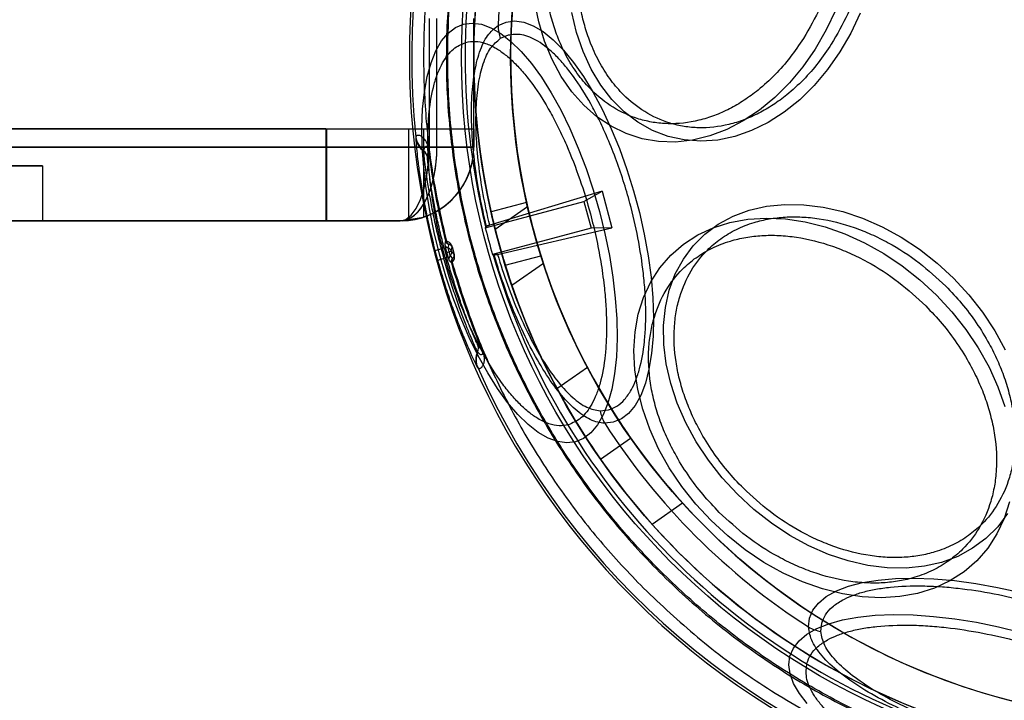
# Model space of a CAD drawing. Units: millimetres. Extents: x 17845 to 24744, y 28463 to 32631.
# Drawn here: x 19871 to 19924, y 30227 to 30264 of the extents above; entities that cross this region are included whole.
import ezdxf

# ---------------------------------------------------------------- set-up
doc = ezdxf.new("R2010")
doc.units = ezdxf.units.MM
doc.header["$LTSCALE"] = 200
doc.layers.add('OTWORY_MONTAŻOWE', color=1, linetype='Continuous')

msp = doc.modelspace()

# ---------------------------------------------------------------- linework, layer by layer
at = {"color": 7, "linetype": 'Continuous', "lineweight": 25}
for p, q in [((19893.195, 30263.688), (19893.195, 30256.688)), ((19893.627, 30256.688), (19893.627, 30263.688)), ((19895.627, 30256.688), (19895.627, 30263.688)), ((19897.487, 30262.779), (19897.066, 30262.597)), ((19852.527, 30257.688), (19887.633, 30257.688)), ((19887.59, 30257.688), (19852.527, 30257.688)), ((19887.59, 30257.688), (19887.59, 30252.688)), ((19887.59, 30257.688), (19892.087, 30257.688)), ((19887.633, 30257.688), (19892.902, 30257.688)), ((19887.633, 30257.688), (19887.633, 30252.688)), ((19892.087, 30257.688), (19892.087, 30252.715)), ((19892.087, 30257.688), (19895.627, 30257.688)), ((19892.902, 30257.688), (19892.902, 30252.897)), ((19892.902, 30257.688), (19895.627, 30257.688)), ((19895.627, 30257.688), (19895.627, 30256.688)), ((19892.485, 30257.237), (19892.481, 30257.205)), ((19893.195, 30256.688), (19695.633, 30256.688)), ((19845.627, 30256.688), (19893.627, 30256.688)), ((19893.627, 30256.688), (19867.678, 30256.688)), ((19892.906, 30256.524), (19892.902, 30256.492)), ((19893.111, 30256.15), (19893.159, 30256.588)), ((19893.17, 30256.589), (19893.159, 30256.588)), ((19895.627, 30256.688), (19893.195, 30256.688)), ((19893.627, 30256.688), (19895.627, 30256.688)), ((19895.627, 30256.688), (19893.627, 30256.688)), ((19893.627, 30256.688), (19895.627, 30256.688)), ((19865.201, 30255.688), (19872.201, 30255.688)), ((19872.201, 30255.688), (19865.201, 30255.688)), ((19872.201, 30255.688), (19872.201, 30252.688)), ((19902.598, 30254.3), (19896.491, 30252.455)), ((19901.607, 30253.75), (19902.598, 30254.3)), ((19902.598, 30254.3), (19903.128, 30252.321)), ((19896.254, 30252.316), (19901.607, 30253.75)), ((19898.497, 30253.693), (19896.564, 30253.175)), ((19901.607, 30253.75), (19901.996, 30252.301)), ((19898.552, 30253.453), (19896.793, 30252.221)), ((19691.651, 30252.688), (19891.627, 30252.688)), ((19888.426, 30252.688), (19845.627, 30252.688)), ((19887.59, 30252.688), (19852.527, 30252.688)), ((19852.527, 30252.688), (19887.633, 30252.688)), ((19872.201, 30252.688), (19865.201, 30252.688)), ((19865.201, 30252.688), (19872.201, 30252.688)), ((19891.627, 30252.688), (19867.678, 30252.688)), ((19887.59, 30252.688), (19888.426, 30252.688)), ((19887.633, 30252.688), (19891.627, 30252.688)), ((19891.735, 30252.694), (19888.426, 30252.688)), ((19891.627, 30252.688), (19892.902, 30252.897)), ((19892.087, 30252.715), (19892.061, 30252.712)), ((19896.271, 30252.365), (19896.313, 30252.396)), ((19901.996, 30252.301), (19896.642, 30250.867)), ((19896.917, 30250.865), (19903.128, 30252.321)), ((19903.128, 30252.321), (19901.996, 30252.301)), ((19894.091, 30251.594), (19894.076, 30251.527)), ((19894.102, 30251.596), (19894.091, 30251.594)), ((19894.14, 30251.59), (19894.102, 30251.596)), ((19893.519, 30251.087), (19893.851, 30251.174)), ((19894.017, 30251.217), (19893.851, 30251.174)), ((19894.076, 30251.527), (19894.05, 30251.405)), ((19894.155, 30250.983), (19894.278, 30251.017)), ((19894.158, 30250.971), (19894.281, 30251.004)), ((19894.266, 30251.415), (19894.226, 30251.226)), ((19894.271, 30251.416), (19894.266, 30251.415)), ((19894.29, 30251.417), (19894.271, 30251.416)), ((19894.402, 30251.05), (19894.278, 30251.017)), ((19894.402, 30251.05), (19894.449, 30251.277)), ((19894.56, 30250.864), (19894.405, 30251.037)), ((19894.449, 30251.277), (19894.56, 30250.864)), ((19893.66, 30250.563), (19893.991, 30250.654)), ((19894.156, 30250.7), (19893.991, 30250.654)), ((19894.361, 30250.461), (19894.278, 30250.554)), ((19894.341, 30250.797), (19894.47, 30250.653)), ((19894.47, 30250.653), (19894.475, 30250.654)), ((19894.475, 30250.654), (19894.492, 30250.663)), ((19896.682, 30250.833), (19896.733, 30250.827)), ((19897.34, 30250.277), (19899.273, 30250.795)), ((19894.361, 30250.461), (19894.408, 30250.41)), ((19894.408, 30250.41), (19894.418, 30250.414)), ((19894.418, 30250.414), (19894.448, 30250.438)), ((19897.7, 30249.194), (19899.409, 30250.39)), ((19896.098, 30245.62), (19895.838, 30245.975)), ((19895.828, 30245.574), (19895.847, 30245.548)), ((19896.108, 30245.624), (19896.098, 30245.62)), ((19895.819, 30244.746), (19895.839, 30244.72)), ((19900.146, 30243.582), (19901.796, 30244.737)), ((19902.486, 30242.369), (19902.941, 30242.422)), ((19902.508, 30239.742), (19904.147, 30240.889)), ((19905.308, 30236.209), (19906.959, 30237.365)), ((19914.479, 30230.376), (19914.532, 30230.831))]:
    msp.add_line(p, q, dxfattribs=at)
at = {"color": 7, "linetype": 'Continuous', "lineweight": 25, "flags": 128}
for points in [[(19914.175, 30262.03), (19913.504, 30261.066), (19912.77, 30260.184), (19911.979, 30259.394), (19911.142, 30258.703), (19910.266, 30258.121), (19909.362, 30257.652), (19908.44, 30257.303), (19907.509, 30257.077), (19906.579, 30256.976), (19905.662, 30257.002), (19904.767, 30257.155), (19903.903, 30257.432), (19903.081, 30257.831), (19902.309, 30258.347), (19901.595, 30258.974), (19900.949, 30259.707), (19900.375, 30260.536), (19899.882, 30261.453), (19899.474, 30262.447), (19899.156, 30263.508), (19898.931, 30264.625)], [(19915.512, 30261.869), (19914.846, 30260.915), (19914.115, 30260.045), (19913.327, 30259.269), (19912.492, 30258.597), (19911.618, 30258.037), (19910.718, 30257.594), (19909.8, 30257.275), (19908.877, 30257.083), (19907.958, 30257.02), (19907.054, 30257.087), (19906.177, 30257.283), (19905.335, 30257.606), (19904.54, 30258.052), (19903.801, 30258.616), (19903.126, 30259.291), (19902.523, 30260.07), (19901.999, 30260.943), (19901.56, 30261.899), (19901.212, 30262.929), (19900.958, 30264.019)], [(19915.295, 30264.16), (19914.774, 30263.065), (19914.175, 30262.03)], [(19916.618, 30263.985), (19916.105, 30262.896), (19915.512, 30261.869)], [(19901.15, 30240.691), (19900.68, 30240.632), (19900.181, 30240.697), (19899.66, 30240.887), (19899.122, 30241.199), (19898.572, 30241.63), (19898.018, 30242.174), (19897.464, 30242.827), (19896.918, 30243.581), (19896.385, 30244.427), (19895.87, 30245.356), (19895.38, 30246.359), (19894.92, 30247.424), (19894.495, 30248.54), (19894.11, 30249.694), (19893.769, 30250.873), (19893.475, 30252.066), (19893.231, 30253.258), (19893.042, 30254.436), (19892.907, 30255.589), (19892.83, 30256.702), (19892.811, 30257.764), (19892.85, 30258.764), (19892.946, 30259.69), (19893.099, 30260.532), (19893.307, 30261.281), (19893.567, 30261.928), (19893.877, 30262.467), (19894.234, 30262.892), (19894.633, 30263.198), (19895.07, 30263.382), (19895.541, 30263.442), (19896.039, 30263.376), (19896.561, 30263.186), (19897.099, 30262.875), (19897.648, 30262.444), (19898.203, 30261.899), (19898.756, 30261.247), (19899.303, 30260.493), (19899.836, 30259.647), (19900.35, 30258.717), (19900.84, 30257.714), (19901.3, 30256.649), (19901.725, 30255.534), (19902.11, 30254.38), (19902.452, 30253.2), (19902.746, 30252.008), (19902.989, 30250.816), (19903.179, 30249.637), (19903.313, 30248.485), (19903.39, 30247.371), (19903.41, 30246.309), (19903.371, 30245.31), (19903.275, 30244.384), (19903.122, 30243.542), (19902.914, 30242.793), (19902.653, 30242.145), (19902.343, 30241.606), (19901.987, 30241.181), (19901.587, 30240.875), (19901.15, 30240.691)], [(19896.945, 30263.306), (19897.378, 30263.496), (19897.845, 30263.558), (19898.341, 30263.49), (19898.86, 30263.295), (19899.397, 30262.974), (19899.944, 30262.531), (19900.495, 30261.971), (19901.044, 30261.302), (19901.585, 30260.53), (19902.111, 30259.664), (19902.615, 30258.716), (19903.092, 30257.696), (19903.536, 30256.617), (19903.942, 30255.49), (19904.306, 30254.329), (19904.622, 30253.149), (19904.888, 30251.962), (19905.099, 30250.783), (19905.254, 30249.626), (19905.351, 30248.504), (19905.388, 30247.431), (19905.366, 30246.419), (19905.284, 30245.48), (19905.143, 30244.625), (19904.945, 30243.865), (19904.693, 30243.208), (19904.389, 30242.662), (19904.037, 30242.233), (19903.641, 30241.927), (19903.206, 30241.746), (19902.736, 30241.695)], [(19891.627, 30252.688), (19891.933, 30252.765), (19892.227, 30252.993), (19892.498, 30253.363), (19892.736, 30253.86), (19892.931, 30254.466), (19893.076, 30255.158), (19893.165, 30255.908), (19893.195, 30256.688)], [(19924.62, 30236.798), (19924.081, 30236.073), (19923.446, 30235.437), (19922.721, 30234.899), (19921.915, 30234.463), (19921.037, 30234.136), (19920.099, 30233.921), (19919.11, 30233.821), (19918.082, 30233.837), (19917.028, 30233.968), (19915.96, 30234.214), (19914.889, 30234.571), (19913.83, 30235.035), (19912.794, 30235.6), (19911.794, 30236.261), (19910.84, 30237.008), (19909.945, 30237.835), (19909.119, 30238.73), (19908.371, 30239.683), (19907.71, 30240.684), (19907.145, 30241.72), (19906.681, 30242.779), (19906.324, 30243.849), (19906.079, 30244.918), (19905.947, 30245.972), (19905.931, 30247), (19906.032, 30247.988), (19906.246, 30248.927), (19906.573, 30249.805), (19907.009, 30250.611), (19907.547, 30251.336), (19908.183, 30251.971), (19908.908, 30252.51), (19909.714, 30252.945), (19910.591, 30253.272), (19911.53, 30253.487), (19912.519, 30253.587), (19913.547, 30253.571), (19914.601, 30253.44), (19915.669, 30253.195), (19916.739, 30252.838), (19917.799, 30252.374), (19918.835, 30251.808), (19919.835, 30251.148), (19920.789, 30250.4), (19921.684, 30249.574)], [(19924.716, 30237.431), (19924.429, 30236.521), (19924.035, 30235.677), (19923.538, 30234.907), (19922.943, 30234.222), (19922.258, 30233.627), (19921.488, 30233.13), (19920.644, 30232.736), (19919.734, 30232.449), (19918.769, 30232.273), (19917.758, 30232.209), (19916.712, 30232.258), (19915.644, 30232.419), (19914.565, 30232.692), (19913.487, 30233.072), (19912.422, 30233.555), (19911.38, 30234.137), (19910.375, 30234.811), (19909.416, 30235.569), (19908.514, 30236.404), (19907.68, 30237.306), (19906.921, 30238.265), (19906.247, 30239.27), (19905.665, 30240.311), (19905.182, 30241.377), (19904.802, 30242.455), (19904.53, 30243.534), (19904.368, 30244.602), (19904.319, 30245.647), (19904.383, 30246.658), (19904.56, 30247.624), (19904.846, 30248.534), (19905.24, 30249.378), (19905.738, 30250.147), (19906.332, 30250.833), (19907.018, 30251.427), (19907.787, 30251.925), (19908.631, 30252.319), (19909.541, 30252.605), (19910.507, 30252.782), (19911.518, 30252.846), (19912.563, 30252.797), (19913.631, 30252.635), (19914.71, 30252.363), (19915.788, 30251.983), (19916.854, 30251.5), (19917.895, 30250.918), (19918.9, 30250.244), (19919.859, 30249.485), (19920.761, 30248.651)], [(19894.278, 30251.017), (19894.278, 30251.015), (19894.279, 30251.013), (19894.279, 30251.012), (19894.28, 30251.01), (19894.28, 30251.009), (19894.281, 30251.007), (19894.281, 30251.006), (19894.281, 30251.004)], [(19894.405, 30251.037), (19894.404, 30251.039), (19894.404, 30251.04), (19894.404, 30251.042), (19894.403, 30251.043), (19894.403, 30251.045), (19894.402, 30251.047), (19894.402, 30251.048), (19894.402, 30251.05)], [(19894.155, 30250.983), (19894.155, 30250.982), (19894.155, 30250.98), (19894.156, 30250.979), (19894.156, 30250.977), (19894.157, 30250.976), (19894.157, 30250.974), (19894.158, 30250.973), (19894.158, 30250.971)], [(19921.684, 30249.574), (19922.51, 30248.678), (19923.258, 30247.725), (19923.919, 30246.724), (19924.484, 30245.688)], [(19920.761, 30248.651), (19921.596, 30247.749), (19922.354, 30246.79), (19923.028, 30245.785), (19923.61, 30244.743), (19924.093, 30243.678), (19924.473, 30242.6)], [(19913.805, 30230.626), (19913.857, 30231.095), (19914.037, 30231.531), (19914.343, 30231.927), (19914.772, 30232.279), (19915.318, 30232.583), (19915.975, 30232.835), (19916.736, 30233.033), (19917.59, 30233.174), (19918.529, 30233.256), (19919.541, 30233.278), (19920.615, 30233.241), (19921.736, 30233.144), (19922.894, 30232.989), (19924.072, 30232.777), (19925.259, 30232.512)], [(19913.74, 30226.462), (19913.309, 30227.011), (19912.997, 30227.55), (19912.807, 30228.071), (19912.742, 30228.57), (19912.801, 30229.04), (19912.985, 30229.477), (19913.291, 30229.876), (19913.716, 30230.233), (19914.255, 30230.543), (19914.903, 30230.804), (19915.652, 30231.011), (19916.494, 30231.164), (19917.42, 30231.261), (19918.419, 30231.299), (19919.482, 30231.28), (19920.595, 30231.203), (19921.747, 30231.069), (19922.926, 30230.879), (19924.118, 30230.636), (19925.31, 30230.342)]]:
    msp.add_lwpolyline(points, dxfattribs=at)
at = {"color": 7, "linetype": 'Continuous', "lineweight": 25}
for radius in [38.718, 38.05, 36.05]:
    msp.add_circle((19933.677, 30261.567), radius, dxfattribs=at)
for centre, radius, start, end in [((19933.677, 30261.567), 41.419, 84.0001, 185.9999), ((19933.677, 30261.567), 41.55, 315, 135), ((19933.677, 30261.567), 38.521, 76.18, 193.82), ((19933.677, 30261.567), 41.55, 135, 315), ((19933.677, 30261.567), 36.773, 152.7112, 177.2888), ((19933.677, 30261.567), 38.05, 166.7103, 283.2897), ((19933.677, 30261.567), 36.05, 168.6959, 281.3041), ((19899.563, 30263.387), 2.619, 181.7583, 197.5429), ((19893.474, 30257.311), 0.999, 186.0983, 235.0905), ((19893.478, 30257.343), 0.999, 186.0549, 235.0472), ((19891.627, 30256.688), 4, 270, 0), ((19891.627, 30256.688), 4, 270, 0), ((19891.627, 30256.688), 4, 276.2282, 0), ((19891.627, 30256.688), 4, 276.6073, 0.0776), ((19891.627, 30256.688), 4, 288.5876, 0), ((19892.617, 30256.083), 0.499, 7.6616, 55.0957), ((19933.677, 30261.567), 40.823, 187.0057, 194.1395), ((19933.677, 30261.567), 40.812, 187.0057, 194.1414), ((19933.677, 30261.567), 38.55, 193.8852, 196.1148), ((19894.333, 30251.656), 0.25, 194.1654, 254.4609), ((19894.343, 30251.654), 0.248, 193.4956, 253.0936), ((19933.677, 30261.567), 41.502, 194.6255, 195.3745), ((19933.677, 30261.567), 41.159, 194.6255, 195.3745), ((19933.677, 30261.567), 40.988, 194.6255, 195.3745), ((19894.292, 30251.467), 0.25, 194.4087, 254.7035), ((19893.504, 30254.919), 3.763, 284.5503, 284.7066), ((19894.519, 30250.621), 0.25, 135.2965, 195.5913), ((19894.649, 30250.478), 0.25, 135.5391, 195.8346), ((19894.656, 30250.485), 0.248, 136.9064, 196.5044), ((19893.302, 30255.497), 4.8, 285.1857, 285.3082), ((19933.677, 30261.567), 38.521, 196.18, 313.82), ((19933.677, 30261.567), 40.823, 195.8605, 202.9943), ((19933.677, 30261.567), 40.812, 195.8586, 202.9943), ((19895.376, 30245.786), 0.499, 334.9043, 22.3384), ((19896.732, 30245.15), 0.999, 154.9095, 203.9017), ((19896.752, 30245.125), 0.999, 154.9528, 203.9451), ((19933.677, 30261.567), 41.419, 204.0001, 305.9999), ((19933.677, 30261.567), 36.05, 207.8293, 215), ((19933.677, 30261.567), 38.05, 208.208, 215), ((19905.044, 30242.934), 2.619, 192.4571, 208.2417), ((19933.677, 30261.567), 36.773, 212.7112, 237.2888), ((19933.677, 30261.567), 36.05, 215, 222.1707), ((19933.677, 30261.567), 38.05, 215, 221.792), ((19915.044, 30232.933), 2.619, 241.7583, 257.5429)]:
    msp.add_arc(centre, radius, start, end, dxfattribs=at)
for centre, major_axis, ratio, start_param, end_param in [((19891.627, 30256.688), (0, 4), 0.5, 3.141593, 4.712389), ((19891.627, 30256.688), (0, 4), 0.5, 3.195363, 4.712389), ((19945.804, 30216.307), (-18.191, 67.891), 0.745375, 0.82585, 0.826688), ((19921.55, 30306.826), (-18.191, 67.891), 0.745375, 2.314905, 2.315742)]:
    msp.add_ellipse(centre, major_axis=major_axis, ratio=ratio, start_param=start_param, end_param=end_param, dxfattribs=at)
for points, knots in [([(19961.637, 30233.607), (19962.526, 30234.548), (19964.305, 30236.429), (19966.604, 30239.567), (19968.607, 30242.896), (19970.267, 30246.411), (19971.578, 30250.07), (19972.521, 30253.84), (19973.092, 30257.685), (19973.282, 30261.567), (19973.092, 30265.449), (19972.521, 30269.293), (19971.578, 30273.064), (19970.267, 30276.723), (19968.606, 30280.237), (19966.607, 30283.57), (19964.293, 30286.693), (19961.682, 30289.572), (19958.803, 30292.183), (19955.68, 30294.497), (19952.347, 30296.496), (19948.833, 30298.157), (19945.174, 30299.467), (19941.404, 30300.41), (19937.559, 30300.982), (19933.677, 30301.171), (19929.795, 30300.982), (19925.951, 30300.41), (19922.18, 30299.467), (19918.521, 30298.157), (19915.006, 30296.497), (19911.677, 30294.494), (19908.539, 30292.195), (19906.658, 30290.416), (19905.717, 30289.527)], [0, 0, 0, 0, 0.031251, 0.0625, 0.09375, 0.125, 0.15625, 0.1875, 0.21875, 0.25, 0.28125, 0.3125, 0.34375, 0.375, 0.40625, 0.4375, 0.46875, 0.5, 0.53125, 0.5625, 0.59375, 0.625, 0.65625, 0.6875, 0.71875, 0.75, 0.78125, 0.8125, 0.84375, 0.875, 0.90625, 0.9375, 0.968748, 1, 1, 1, 1]), ([(19905.769, 30289.475), (19906.464, 30290.142), (19907.854, 30291.474), (19910.142, 30293.292), (19912.594, 30294.979), (19915.222, 30296.5), (19917.864, 30297.766), (19920.464, 30298.79), (19923, 30299.595), (19926.04, 30300.338), (19929.604, 30300.896), (19933.226, 30301.081), (19936.392, 30300.973), (19939.094, 30300.693), (19941.752, 30300.231), (19944.354, 30299.595), (19946.889, 30298.79), (19949.726, 30297.673), (19952.817, 30296.155), (19956.014, 30294.176), (19958.954, 30291.951), (19961.446, 30289.676), (19963.578, 30287.383), (19965.404, 30285.104), (19967.088, 30282.649), (19968.61, 30280.022), (19969.876, 30277.38), (19970.9, 30274.78), (19971.705, 30272.244), (19972.448, 30269.203), (19973.006, 30265.64), (19973.191, 30262.018), (19973.083, 30258.852), (19972.804, 30256.15), (19972.341, 30253.492), (19971.705, 30250.89), (19970.9, 30248.354), (19969.783, 30245.518), (19968.266, 30242.426), (19966.283, 30239.233), (19964.072, 30236.279), (19962.414, 30234.532), (19961.585, 30233.659)], [0, 0, 0, 0, 0.023306, 0.046582, 0.070615, 0.095285, 0.119995, 0.141451, 0.162861, 0.184321, 0.217158, 0.25, 0.271914, 0.293778, 0.315695, 0.337152, 0.358561, 0.380021, 0.410888, 0.441759, 0.470877, 0.5, 0.523305, 0.546582, 0.570615, 0.595285, 0.619995, 0.641451, 0.662861, 0.684321, 0.717158, 0.75, 0.771914, 0.793778, 0.815695, 0.837152, 0.858561, 0.880021, 0.910888, 0.941759, 0.970878, 1, 1, 1, 1]), ([(19905.717, 30289.527), (19904.828, 30288.586), (19903.049, 30286.705), (19900.75, 30283.567), (19898.747, 30280.238), (19897.087, 30276.723), (19895.776, 30273.064), (19894.833, 30269.293), (19894.262, 30265.449), (19894.072, 30261.567), (19894.262, 30257.685), (19894.833, 30253.84), (19895.776, 30250.07), (19897.087, 30246.411), (19898.748, 30242.897), (19900.747, 30239.564), (19903.061, 30236.441), (19905.672, 30233.562), (19908.551, 30230.951), (19911.674, 30228.637), (19915.007, 30226.637), (19918.521, 30224.977), (19922.18, 30223.666), (19925.951, 30222.723), (19929.795, 30222.151), (19933.677, 30221.962), (19937.559, 30222.151), (19941.404, 30222.723), (19945.174, 30223.666), (19948.833, 30224.977), (19952.348, 30226.637), (19955.677, 30228.64), (19958.815, 30230.939), (19960.696, 30232.717), (19961.637, 30233.607)], [0, 0, 0, 0, 0.031248, 0.0625, 0.09375, 0.125, 0.15625, 0.1875, 0.21875, 0.25, 0.28125, 0.3125, 0.34375, 0.375, 0.40625, 0.4375, 0.46875, 0.5, 0.53125, 0.5625, 0.59375, 0.625, 0.65625, 0.6875, 0.71875, 0.75, 0.78125, 0.8125, 0.84375, 0.875, 0.90625, 0.9375, 0.968751, 1, 1, 1, 1]), ([(19961.585, 30233.659), (19960.89, 30232.992), (19959.5, 30231.659), (19957.212, 30229.842), (19954.76, 30228.155), (19952.132, 30226.634), (19949.49, 30225.367), (19946.89, 30224.344), (19944.354, 30223.539), (19941.314, 30222.796), (19937.75, 30222.238), (19934.128, 30222.052), (19930.962, 30222.16), (19928.26, 30222.44), (19925.602, 30222.903), (19923, 30223.539), (19920.465, 30224.344), (19917.628, 30225.461), (19914.537, 30226.979), (19911.34, 30228.958), (19908.4, 30231.183), (19905.908, 30233.458), (19903.776, 30235.751), (19901.95, 30238.03), (19900.266, 30240.484), (19898.744, 30243.112), (19897.478, 30245.754), (19896.454, 30248.354), (19895.649, 30250.889), (19894.906, 30253.93), (19894.348, 30257.494), (19894.163, 30261.115), (19894.271, 30264.282), (19894.551, 30266.984), (19895.013, 30269.642), (19895.649, 30272.244), (19896.454, 30274.779), (19897.571, 30277.616), (19899.088, 30280.708), (19901.071, 30283.901), (19903.283, 30286.854), (19904.94, 30288.601), (19905.769, 30289.475)], [0, 0, 0, 0, 0.023306, 0.046582, 0.070615, 0.095285, 0.119995, 0.141451, 0.162861, 0.184321, 0.217158, 0.25, 0.271914, 0.293778, 0.315695, 0.337152, 0.358561, 0.380021, 0.410888, 0.441759, 0.470877, 0.5, 0.523305, 0.546582, 0.570615, 0.595285, 0.619995, 0.641451, 0.662861, 0.684321, 0.717158, 0.75, 0.771914, 0.793778, 0.815695, 0.837152, 0.858561, 0.880021, 0.910888, 0.941759, 0.970878, 1, 1, 1, 1]), ([(19901.618, 30274.519), (19901.852, 30274.866), (19902.329, 30275.572), (19903.16, 30276.512), (19904.006, 30277.287), (19904.839, 30277.895), (19905.635, 30278.359), (19906.456, 30278.724), (19907.574, 30279.07), (19908.695, 30279.193), (19909.777, 30279.094), (19910.798, 30278.857), (19911.961, 30278.328), (19913.037, 30277.47), (19913.843, 30276.538), (19914.452, 30275.598), (19914.923, 30274.604), (19915.268, 30273.603), (19915.506, 30272.629), (19915.663, 30271.606), (19915.76, 30270.19), (19915.682, 30268.735), (19915.438, 30267.296), (19915.094, 30265.919), (19914.512, 30264.296), (19913.853, 30263.156), (19913.533, 30262.603)], [0, 0, 0, 0, 0.038833, 0.07887, 0.120021, 0.152204, 0.184373, 0.217241, 0.250094, 0.315727, 0.347911, 0.380079, 0.441783, 0.5, 0.538836, 0.57887, 0.620021, 0.652204, 0.684373, 0.717241, 0.750094, 0.815727, 0.847911, 0.880079, 0.941783, 1, 1, 1, 1]), ([(19903.37, 30273.96), (19903.6, 30274.301), (19904.067, 30274.992), (19904.881, 30275.913), (19905.71, 30276.672), (19906.526, 30277.268), (19907.306, 30277.722), (19908.11, 30278.08), (19909.205, 30278.419), (19910.303, 30278.54), (19911.364, 30278.443), (19912.364, 30278.211), (19913.504, 30277.692), (19914.558, 30276.852), (19915.347, 30275.939), (19915.944, 30275.018), (19916.405, 30274.044), (19916.743, 30273.064), (19916.976, 30272.109), (19917.13, 30271.107), (19917.225, 30269.719), (19917.149, 30268.294), (19916.909, 30266.884), (19916.572, 30265.535), (19916.003, 30263.945), (19915.357, 30262.829), (19915.044, 30262.287)], [0, 0, 0, 0, 0.038833, 0.07887, 0.120021, 0.152205, 0.184373, 0.217241, 0.250094, 0.315727, 0.347911, 0.380079, 0.441783, 0.5, 0.538837, 0.57887, 0.620021, 0.652205, 0.684373, 0.717241, 0.750094, 0.815727, 0.847911, 0.880079, 0.941783, 1, 1, 1, 1]), ([(19913.533, 30262.603), (19913.299, 30262.255), (19912.822, 30261.55), (19911.991, 30260.609), (19911.145, 30259.835), (19910.312, 30259.227), (19909.516, 30258.763), (19908.695, 30258.397), (19907.578, 30258.052), (19906.457, 30257.928), (19905.374, 30258.027), (19904.353, 30258.264), (19903.19, 30258.794), (19902.114, 30259.651), (19901.308, 30260.583), (19900.699, 30261.523), (19900.228, 30262.518), (19899.883, 30263.518), (19899.645, 30264.492), (19899.488, 30265.516), (19899.391, 30266.932), (19899.469, 30268.386), (19899.713, 30269.826), (19900.057, 30271.203), (19900.639, 30272.826), (19901.298, 30273.965), (19901.618, 30274.519)], [0, 0, 0, 0, 0.038833, 0.07887, 0.120021, 0.152204, 0.184373, 0.217241, 0.250094, 0.315727, 0.347911, 0.380079, 0.441783, 0.5, 0.538836, 0.57887, 0.620021, 0.652204, 0.684373, 0.717241, 0.750094, 0.815727, 0.847911, 0.880079, 0.941783, 1, 1, 1, 1]), ([(19915.044, 30262.287), (19914.814, 30261.946), (19914.347, 30261.255), (19913.532, 30260.334), (19912.704, 30259.575), (19911.888, 30258.979), (19911.108, 30258.525), (19910.304, 30258.167), (19909.209, 30257.828), (19908.111, 30257.707), (19907.05, 30257.804), (19906.05, 30258.037), (19904.91, 30258.555), (19903.856, 30259.395), (19903.067, 30260.308), (19902.47, 30261.229), (19902.009, 30262.203), (19901.671, 30263.183), (19901.438, 30264.138), (19901.283, 30265.14), (19901.189, 30266.528), (19901.265, 30267.953), (19901.505, 30269.363), (19901.842, 30270.712), (19902.411, 30272.302), (19903.057, 30273.418), (19903.37, 30273.96)], [0, 0, 0, 0, 0.038833, 0.07887, 0.120021, 0.152205, 0.184373, 0.217241, 0.250094, 0.315727, 0.347911, 0.380079, 0.441783, 0.5, 0.538837, 0.57887, 0.620021, 0.652205, 0.684373, 0.717241, 0.750094, 0.815727, 0.847911, 0.880079, 0.941783, 1, 1, 1, 1]), ([(19896.313, 30252.396), (19896.177, 30253.003), (19895.905, 30254.212), (19895.643, 30255.999), (19895.5, 30257.708), (19895.495, 30259.299), (19895.632, 30260.716), (19895.921, 30261.898), (19896.348, 30262.82), (19896.746, 30263.144), (19896.945, 30263.306)], [0, 0, 0, 0, 0.125344, 0.249922, 0.375228, 0.500016, 0.625393, 0.750089, 0.875228, 1, 1, 1, 1]), ([(19902.941, 30242.422), (19903.096, 30242.479), (19903.409, 30242.595), (19903.826, 30242.968), (19904.168, 30243.456), (19904.435, 30244.028), (19904.705, 30244.85), (19904.885, 30245.846), (19904.965, 30246.983), (19904.975, 30247.889), (19904.935, 30248.838), (19904.821, 30250.119), (19904.573, 30251.732), (19904.179, 30253.442), (19903.753, 30254.893), (19903.326, 30256.128), (19902.875, 30257.242), (19902.422, 30258.219), (19901.833, 30259.344), (19901.203, 30260.343), (19900.554, 30261.174), (19900.066, 30261.703), (19899.583, 30262.135), (19898.966, 30262.564), (19898.24, 30262.873), (19897.733, 30262.81), (19897.487, 30262.779)], [0, 0, 0, 0, 0.038826, 0.078856, 0.120021, 0.152189, 0.184373, 0.250006, 0.282858, 0.315727, 0.347895, 0.380079, 0.441783, 0.5, 0.538822, 0.578856, 0.620021, 0.652189, 0.684373, 0.750006, 0.782858, 0.815727, 0.847895, 0.880079, 0.941783, 1, 1, 1, 1]), ([(19900.767, 30241.613), (19900.601, 30241.584), (19900.265, 30241.527), (19899.706, 30241.644), (19899.155, 30241.901), (19898.627, 30242.271), (19898.134, 30242.711), (19897.636, 30243.251), (19896.973, 30244.1), (19896.33, 30245.119), (19895.729, 30246.268), (19895.177, 30247.458), (19894.572, 30249.01), (19894.048, 30250.723), (19893.684, 30252.223), (19893.431, 30253.533), (19893.262, 30254.748), (19893.164, 30255.843), (19893.123, 30256.811), (19893.133, 30257.737), (19893.215, 30258.897), (19893.398, 30259.914), (19893.674, 30260.753), (19894.001, 30261.447), (19894.484, 30262.091), (19894.965, 30262.294), (19895.199, 30262.392)], [0, 0, 0, 0, 0.038833, 0.07887, 0.120021, 0.152204, 0.184373, 0.217241, 0.250094, 0.315727, 0.347911, 0.380079, 0.441783, 0.5, 0.538836, 0.57887, 0.620021, 0.652204, 0.684373, 0.717241, 0.750094, 0.815727, 0.847911, 0.880079, 0.941783, 1, 1, 1, 1]), ([(19895.199, 30262.392), (19895.365, 30262.421), (19895.701, 30262.479), (19896.26, 30262.361), (19896.811, 30262.104), (19897.339, 30261.735), (19897.832, 30261.294), (19898.33, 30260.754), (19898.993, 30259.905), (19899.636, 30258.886), (19900.237, 30257.738), (19900.789, 30256.547), (19901.394, 30254.995), (19901.917, 30253.282), (19902.282, 30251.782), (19902.534, 30250.472), (19902.704, 30249.257), (19902.802, 30248.163), (19902.843, 30247.194), (19902.833, 30246.268), (19902.751, 30245.108), (19902.567, 30244.091), (19902.291, 30243.252), (19901.965, 30242.558), (19901.481, 30241.914), (19901, 30241.711), (19900.767, 30241.613)], [0, 0, 0, 0, 0.038833, 0.07887, 0.120021, 0.152204, 0.184373, 0.217241, 0.250094, 0.315727, 0.347911, 0.380079, 0.441783, 0.5, 0.538836, 0.57887, 0.620021, 0.652204, 0.684373, 0.717241, 0.750094, 0.815727, 0.847911, 0.880079, 0.941783, 1, 1, 1, 1]), ([(19896.491, 30252.455), (19896.366, 30253.015), (19896.118, 30254.132), (19895.876, 30255.783), (19895.743, 30257.366), (19895.737, 30258.843), (19895.86, 30260.164), (19896.123, 30261.27), (19896.515, 30262.138), (19896.882, 30262.444), (19897.066, 30262.597)], [0, 0, 0, 0, 0.1252813, 0.2499495, 0.3752675, 0.5000606, 0.6254368, 0.7501215, 0.8752534, 1, 1, 1, 1]), ([(19892.481, 30257.205), (19892.48, 30257.161), (19892.479, 30257.073), (19892.511, 30256.661), (19892.572, 30256.064), (19892.671, 30255.287), (19892.813, 30254.365), (19893.001, 30253.333), (19893.233, 30252.226), (19893.424, 30251.467), (19893.519, 30251.087)], [0, 0, 0, 0, 0.124933, 0.250189, 0.374662, 0.49986, 0.624475, 0.749482, 0.874458, 1, 1, 1, 1]), ([(19893.17, 30256.589), (19893.168, 30256.604), (19893.164, 30256.634), (19893.153, 30256.696), (19893.136, 30256.77), (19893.111, 30256.849), (19893.065, 30256.968), (19893.005, 30257.071), (19892.933, 30257.164), (19892.863, 30257.231), (19892.792, 30257.282), (19892.723, 30257.316), (19892.626, 30257.344), (19892.522, 30257.333), (19892.498, 30257.27), (19892.485, 30257.237)], [0, 0, 0, 0, 0.0058739, 0.0119056, 0.0253761, 0.04197, 0.0625087, 0.1249759, 0.1821843, 0.2500623, 0.3243263, 0.4076401, 0.5000897, 0.7347077, 1, 1, 1, 1]), ([(19892.902, 30256.492), (19892.902, 30256.454), (19892.903, 30256.377), (19892.936, 30256.017), (19892.998, 30255.498), (19893.093, 30254.822), (19893.224, 30254.022), (19893.395, 30253.124), (19893.602, 30252.163), (19893.768, 30251.503), (19893.851, 30251.174)], [0, 0, 0, 0, 0.126313, 0.251643, 0.376971, 0.501546, 0.626572, 0.750671, 0.875501, 1, 1, 1, 1]), ([(19893.159, 30256.588), (19893.158, 30256.589), (19893.158, 30256.593), (19893.157, 30256.6), (19893.155, 30256.612), (19893.149, 30256.642), (19893.14, 30256.663), (19893.107, 30256.728), (19893.066, 30256.734), (19893.017, 30256.73), (19892.943, 30256.674), (19892.922, 30256.589), (19892.906, 30256.524)], [0, 0, 0, 0, 0.000694, 0.001385, 0.002869, 0.006645, 0.023563, 0.0441, 0.186922, 0.335104, 0.484576, 1, 1, 1, 1]), ([(19894.017, 30251.217), (19893.94, 30251.523), (19893.785, 30252.135), (19893.59, 30253.026), (19893.428, 30253.859), (19893.301, 30254.601), (19893.208, 30255.228), (19893.147, 30255.709), (19893.113, 30256.043), (19893.112, 30256.114), (19893.111, 30256.15)], [0, 0, 0, 0, 0.1243106, 0.2490007, 0.3730383, 0.4980825, 0.6227338, 0.7481659, 0.8735988, 1, 1, 1, 1]), ([(19898.497, 30253.693), (19898.501, 30253.677), (19898.508, 30253.645), (19898.565, 30253.393), (19898.653, 30253.022), (19898.769, 30252.561), (19898.9, 30252.066), (19899.034, 30251.592), (19899.152, 30251.192), (19899.238, 30250.909), (19899.28, 30250.776), (19899.27, 30250.807), (19899.211, 30250.998), (19899.111, 30251.328), (19898.985, 30251.761), (19898.851, 30252.25), (19898.724, 30252.738), (19898.617, 30253.173), (19898.541, 30253.5), (19898.503, 30253.67), (19898.499, 30253.687), (19898.497, 30253.693)], [0, 0, 0, 0, 0.053657, 0.107313, 0.160998, 0.214702, 0.268375, 0.322014, 0.375671, 0.429368, 0.483066, 0.536724, 0.590363, 0.644034, 0.697738, 0.751424, 0.80507, 0.858716, 0.912402, 0.966106, 1, 1, 1, 1]), ([(19896.564, 30253.175), (19896.568, 30253.159), (19896.575, 30253.127), (19896.633, 30252.875), (19896.721, 30252.504), (19896.837, 30252.043), (19896.968, 30251.548), (19897.101, 30251.074), (19897.219, 30250.674), (19897.305, 30250.391), (19897.346, 30250.258), (19897.337, 30250.289), (19897.278, 30250.48), (19897.178, 30250.81), (19897.053, 30251.244), (19896.919, 30251.732), (19896.792, 30252.221), (19896.685, 30252.655), (19896.608, 30252.982), (19896.569, 30253.152), (19896.565, 30253.169), (19896.564, 30253.175)], [0, 0, 0, 0, 0.05366, 0.10732, 0.161005, 0.214708, 0.268382, 0.322026, 0.375686, 0.429383, 0.48308, 0.53674, 0.590385, 0.644058, 0.69776, 0.751447, 0.805097, 0.858747, 0.912434, 0.966136, 1, 1, 1, 1]), ([(19898.552, 30253.453), (19898.556, 30253.437), (19898.563, 30253.405), (19898.62, 30253.162), (19898.708, 30252.802), (19898.829, 30252.33), (19898.976, 30251.793), (19899.131, 30251.26), (19899.268, 30250.81), (19899.366, 30250.504), (19899.411, 30250.368), (19899.401, 30250.399), (19899.341, 30250.583), (19899.239, 30250.903), (19899.108, 30251.336), (19898.961, 30251.846), (19898.815, 30252.384), (19898.689, 30252.878), (19898.599, 30253.25), (19898.557, 30253.43), (19898.553, 30253.447), (19898.552, 30253.453)], [0, 0, 0, 0, 0.049389, 0.09872, 0.149669, 0.204098, 0.261586, 0.320214, 0.377598, 0.432303, 0.484343, 0.534675, 0.584566, 0.635259, 0.687809, 0.742882, 0.800381, 0.859014, 0.91635, 0.970153, 1, 1, 1, 1]), ([(19892.061, 30252.712), (19892.059, 30252.712), (19891.972, 30252.702), (19891.863, 30252.695), (19891.756, 30252.694), (19891.735, 30252.694)], [0, 0, 0, 0, 0.014428, 0.803021, 1, 1, 1, 1]), ([(19910.27, 30238.16), (19909.975, 30238.471), (19909.376, 30239.102), (19908.586, 30240.156), (19907.942, 30241.199), (19907.444, 30242.201), (19907.071, 30243.139), (19906.785, 30244.088), (19906.53, 30245.356), (19906.471, 30246.592), (19906.605, 30247.75), (19906.857, 30248.818), (19907.373, 30249.994), (19908.173, 30251.021), (19909.027, 30251.744), (19909.879, 30252.252), (19910.774, 30252.601), (19911.668, 30252.812), (19912.534, 30252.913), (19913.44, 30252.917), (19914.688, 30252.792), (19915.963, 30252.472), (19917.217, 30251.973), (19918.412, 30251.377), (19919.813, 30250.483), (19920.785, 30249.584), (19921.257, 30249.147)], [0, 0, 0, 0, 0.038833, 0.07887, 0.120021, 0.152205, 0.184373, 0.217241, 0.250094, 0.315727, 0.347911, 0.380079, 0.441783, 0.5, 0.538837, 0.57887, 0.620021, 0.652205, 0.684373, 0.717241, 0.750094, 0.815727, 0.847911, 0.880079, 0.941783, 1, 1, 1, 1]), ([(19896.491, 30252.455), (19896.478, 30252.451), (19896.453, 30252.443), (19896.421, 30252.433), (19896.392, 30252.424), (19896.367, 30252.416), (19896.347, 30252.409), (19896.326, 30252.402), (19896.318, 30252.398), (19896.313, 30252.396)], [0, 0, 0, 0, 0.125914, 0.251828, 0.377741, 0.503655, 0.629569, 0.755483, 1, 1, 1, 1]), ([(19896.793, 30252.221), (19896.797, 30252.205), (19896.805, 30252.173), (19896.867, 30251.931), (19896.963, 30251.571), (19897.093, 30251.103), (19897.248, 30250.574), (19897.411, 30250.05), (19897.554, 30249.609), (19897.656, 30249.307), (19897.703, 30249.172), (19897.692, 30249.202), (19897.629, 30249.386), (19897.522, 30249.706), (19897.384, 30250.136), (19897.228, 30250.641), (19897.074, 30251.17), (19896.94, 30251.656), (19896.844, 30252.02), (19896.798, 30252.198), (19896.794, 30252.215), (19896.793, 30252.221)], [0, 0, 0, 0, 0.049838, 0.099623, 0.150879, 0.205259, 0.262353, 0.320427, 0.377381, 0.431962, 0.484175, 0.53486, 0.585148, 0.636159, 0.688847, 0.7438, 0.800906, 0.858986, 0.915889, 0.969661, 1, 1, 1, 1]), ([(19894.459, 30251.279), (19894.455, 30251.292), (19894.448, 30251.316), (19894.43, 30251.36), (19894.397, 30251.422), (19894.334, 30251.496), (19894.233, 30251.567), (19894.177, 30251.581), (19894.14, 30251.59)], [0, 0, 0, 0, 0.0312553, 0.0621075, 0.1249681, 0.2510866, 0.501838, 1, 1, 1, 1]), ([(19894.14, 30251.59), (19894.145, 30251.571), (19894.157, 30251.533), (19894.192, 30251.483), (19894.236, 30251.442), (19894.272, 30251.425), (19894.29, 30251.417)], [0, 0, 0, 0, 0.246351, 0.5000078, 0.7536605, 1, 1, 1, 1]), ([(19908.962, 30236.852), (19908.661, 30237.169), (19908.049, 30237.813), (19907.242, 30238.889), (19906.585, 30239.954), (19906.077, 30240.976), (19905.696, 30241.934), (19905.405, 30242.903), (19905.145, 30244.197), (19905.083, 30245.459), (19905.22, 30246.64), (19905.478, 30247.731), (19906.005, 30248.931), (19906.822, 30249.98), (19907.693, 30250.718), (19908.563, 30251.236), (19909.476, 30251.592), (19910.388, 30251.808), (19911.273, 30251.91), (19912.197, 30251.915), (19913.472, 30251.787), (19914.773, 30251.461), (19916.053, 30250.952), (19917.273, 30250.343), (19918.702, 30249.431), (19919.695, 30248.513), (19920.177, 30248.067)], [0, 0, 0, 0, 0.038833, 0.07887, 0.120021, 0.152204, 0.184373, 0.217241, 0.250094, 0.315727, 0.347911, 0.380079, 0.441783, 0.5, 0.538836, 0.57887, 0.620021, 0.652204, 0.684373, 0.717241, 0.750094, 0.815727, 0.847911, 0.880079, 0.941783, 1, 1, 1, 1]), ([(19894.05, 30251.405), (19894.051, 30251.397), (19894.054, 30251.381), (19894.077, 30251.283), (19894.112, 30251.146), (19894.14, 30251.038), (19894.155, 30250.983)], [0, 0, 0, 0, 0.25054, 0.499762, 0.749197, 1, 1, 1, 1]), ([(19894.226, 30251.226), (19894.238, 30251.222), (19894.268, 30251.213), (19894.316, 30251.183), (19894.37, 30251.131), (19894.39, 30251.079), (19894.402, 30251.05)], [0, 0, 0, 0, 0.14523, 0.360511, 0.645566, 1, 1, 1, 1]), ([(19894.226, 30251.226), (19894.226, 30251.224), (19894.226, 30251.219), (19894.233, 30251.192), (19894.241, 30251.157), (19894.25, 30251.12), (19894.263, 30251.072), (19894.273, 30251.036), (19894.278, 30251.017)], [0, 0, 0, 0, 0.183743, 0.394773, 0.520771, 0.66232, 0.821182, 1, 1, 1, 1]), ([(19894.405, 30251.037), (19894.403, 30251.037), (19894.399, 30251.036), (19894.373, 30251.029), (19894.334, 30251.018), (19894.299, 30251.009), (19894.281, 30251.004)], [0, 0, 0, 0, 0.25, 0.5, 0.75, 1, 1, 1, 1]), ([(19894.281, 30251.004), (19894.286, 30250.985), (19894.296, 30250.948), (19894.309, 30250.901), (19894.32, 30250.864), (19894.33, 30250.83), (19894.338, 30250.803), (19894.34, 30250.799), (19894.341, 30250.797)], [0, 0, 0, 0, 0.178818, 0.33768, 0.479229, 0.605227, 0.816257, 1, 1, 1, 1]), ([(19894.449, 30251.277), (19894.448, 30251.28), (19894.447, 30251.286), (19894.442, 30251.299), (19894.434, 30251.319), (19894.394, 30251.388), (19894.341, 30251.406), (19894.309, 30251.413), (19894.29, 30251.417)], [0, 0, 0, 0, 0.00889, 0.017958, 0.038068, 0.087724, 0.46278, 1, 1, 1, 1]), ([(19894.405, 30251.037), (19894.41, 30251.007), (19894.418, 30250.951), (19894.398, 30250.878), (19894.37, 30250.829), (19894.35, 30250.806), (19894.341, 30250.797)], [0, 0, 0, 0, 0.354434, 0.639489, 0.85477, 1, 1, 1, 1]), ([(19894.57, 30250.867), (19894.551, 30250.936), (19894.514, 30251.073), (19894.477, 30251.211), (19894.459, 30251.279)], [0, 0, 0, 0, 0.5000001, 1, 1, 1, 1]), ([(19893.66, 30250.563), (19893.767, 30250.187), (19893.981, 30249.435), (19894.333, 30248.36), (19894.686, 30247.372), (19895.025, 30246.503), (19895.328, 30245.781), (19895.573, 30245.233), (19895.752, 30244.86), (19895.797, 30244.784), (19895.819, 30244.746)], [0, 0, 0, 0, 0.125425, 0.250507, 0.375327, 0.500085, 0.625199, 0.74964, 0.874912, 1, 1, 1, 1]), ([(19893.991, 30250.654), (19894.084, 30250.326), (19894.27, 30249.671), (19894.571, 30248.734), (19894.872, 30247.872), (19895.158, 30247.113), (19895.414, 30246.481), (19895.621, 30246.001), (19895.771, 30245.674), (19895.809, 30245.607), (19895.828, 30245.574)], [0, 0, 0, 0, 0.125045, 0.249497, 0.374068, 0.498568, 0.623793, 0.748597, 0.87438, 1, 1, 1, 1]), ([(19895.838, 30245.975), (19895.82, 30246.006), (19895.786, 30246.068), (19895.649, 30246.373), (19895.461, 30246.821), (19895.229, 30247.409), (19894.967, 30248.115), (19894.692, 30248.916), (19894.414, 30249.787), (19894.242, 30250.395), (19894.156, 30250.7)], [0, 0, 0, 0, 0.1257077, 0.251594, 0.3765009, 0.5018033, 0.6263212, 0.750831, 0.8751438, 1, 1, 1, 1]), ([(19894.158, 30250.971), (19894.173, 30250.917), (19894.202, 30250.809), (19894.241, 30250.673), (19894.269, 30250.576), (19894.275, 30250.561), (19894.278, 30250.554)], [0, 0, 0, 0, 0.250573, 0.499621, 0.749073, 1, 1, 1, 1]), ([(19894.492, 30250.663), (19894.481, 30250.647), (19894.458, 30250.615), (19894.44, 30250.557), (19894.435, 30250.497), (19894.444, 30250.457), (19894.448, 30250.438)], [0, 0, 0, 0, 0.246343, 0.499995, 0.75365, 1, 1, 1, 1]), ([(19894.448, 30250.438), (19894.476, 30250.465), (19894.518, 30250.505), (19894.57, 30250.618), (19894.587, 30250.714), (19894.585, 30250.783), (19894.579, 30250.83), (19894.573, 30250.855), (19894.57, 30250.867)], [0, 0, 0, 0, 0.499309, 0.750372, 0.876065, 0.938329, 0.968896, 1, 1, 1, 1]), ([(19894.492, 30250.663), (19894.507, 30250.674), (19894.53, 30250.69), (19894.558, 30250.741), (19894.568, 30250.786), (19894.568, 30250.82), (19894.565, 30250.842), (19894.562, 30250.855), (19894.56, 30250.861), (19894.56, 30250.864)], [0, 0, 0, 0, 0.537943, 0.795837, 0.913249, 0.962296, 0.982162, 0.991154, 1, 1, 1, 1]), ([(19896.917, 30250.865), (19896.904, 30250.862), (19896.878, 30250.856), (19896.845, 30250.848), (19896.816, 30250.842), (19896.791, 30250.837), (19896.77, 30250.832), (19896.747, 30250.828), (19896.739, 30250.827), (19896.733, 30250.827)], [0, 0, 0, 0, 0.125914, 0.251829, 0.377743, 0.503657, 0.629571, 0.755486, 1, 1, 1, 1]), ([(19902.736, 30241.695), (19902.611, 30241.706), (19902.359, 30241.728), (19901.829, 30241.933), (19901.138, 30242.404), (19900.298, 30243.29), (19899.472, 30244.446), (19898.684, 30245.823), (19897.954, 30247.374), (19897.288, 30249.051), (19896.919, 30250.233), (19896.733, 30250.827)], [0, 0, 0, 0, 0.062777, 0.126313, 0.250827, 0.375971, 0.500468, 0.625149, 0.750186, 0.874708, 1, 1, 1, 1]), ([(19896.917, 30250.865), (19897.089, 30250.317), (19897.432, 30249.226), (19898.048, 30247.676), (19898.724, 30246.241), (19899.454, 30244.962), (19900.22, 30243.882), (19900.871, 30243.186), (19901.385, 30242.78), (19901.893, 30242.468), (19902.248, 30242.409), (19902.486, 30242.369)], [0, 0, 0, 0, 0.1254124, 0.2498217, 0.3748792, 0.4995612, 0.6240567, 0.7492042, 0.8118242, 0.8738486, 1, 1, 1, 1]), ([(19894.448, 30250.438), (19894.79, 30249.337), (19895.474, 30247.134), (19896.85, 30243.954), (19898.469, 30240.895), (19900.352, 30237.99), (19902.457, 30235.239), (19904.048, 30233.568), (19904.843, 30232.733)], [0, 0, 0, 0, 0.166667, 0.333333, 0.5, 0.666667, 0.833333, 1, 1, 1, 1]), ([(19921.257, 30249.147), (19921.552, 30248.836), (19922.152, 30248.205), (19922.942, 30247.151), (19923.586, 30246.108), (19924.084, 30245.106), (19924.457, 30244.168), (19924.742, 30243.218), (19924.997, 30241.951), (19925.057, 30240.715), (19924.923, 30239.557), (19924.67, 30238.489), (19924.154, 30237.313), (19923.354, 30236.286), (19922.501, 30235.563), (19921.648, 30235.055), (19920.754, 30234.706), (19919.86, 30234.494), (19918.993, 30234.394), (19918.087, 30234.39), (19916.839, 30234.515), (19915.564, 30234.835), (19914.311, 30235.334), (19913.116, 30235.93), (19911.715, 30236.824), (19910.742, 30237.723), (19910.27, 30238.16)], [0, 0, 0, 0, 0.038833, 0.07887, 0.120021, 0.152205, 0.184373, 0.217241, 0.250094, 0.315727, 0.347911, 0.380079, 0.441783, 0.5, 0.538837, 0.57887, 0.620021, 0.652205, 0.684373, 0.717241, 0.750094, 0.815727, 0.847911, 0.880079, 0.941783, 1, 1, 1, 1]), ([(19920.177, 30248.067), (19920.478, 30247.75), (19921.09, 30247.105), (19921.897, 30246.029), (19922.554, 30244.965), (19923.062, 30243.942), (19923.443, 30242.985), (19923.734, 30242.015), (19923.994, 30240.721), (19924.055, 30239.46), (19923.918, 30238.278), (19923.661, 30237.188), (19923.134, 30235.987), (19922.317, 30234.939), (19921.446, 30234.201), (19920.576, 30233.683), (19919.663, 30233.326), (19918.75, 30233.11), (19917.866, 30233.008), (19916.941, 30233.003), (19915.667, 30233.131), (19914.366, 30233.458), (19913.086, 30233.967), (19911.866, 30234.575), (19910.437, 30235.488), (19909.444, 30236.406), (19908.962, 30236.852)], [0, 0, 0, 0, 0.038833, 0.07887, 0.120021, 0.152204, 0.184373, 0.217241, 0.250094, 0.315727, 0.347911, 0.380079, 0.441783, 0.5, 0.538836, 0.57887, 0.620021, 0.652204, 0.684373, 0.717241, 0.750094, 0.815727, 0.847911, 0.880079, 0.941783, 1, 1, 1, 1]), ([(19895.839, 30244.72), (19895.849, 30244.709), (19895.869, 30244.687), (19895.908, 30244.674), (19895.949, 30244.675), (19895.993, 30244.692), (19896.035, 30244.721), (19896.073, 30244.759), (19896.107, 30244.803), (19896.137, 30244.856), (19896.162, 30244.915), (19896.182, 30244.978), (19896.196, 30245.046), (19896.203, 30245.113), (19896.205, 30245.176), (19896.204, 30245.233), (19896.198, 30245.296), (19896.188, 30245.367), (19896.169, 30245.448), (19896.147, 30245.522), (19896.125, 30245.581), (19896.114, 30245.61), (19896.108, 30245.624)], [0, 0, 0, 0, 0.109613, 0.214308, 0.314107, 0.409033, 0.499116, 0.569243, 0.634243, 0.694147, 0.748996, 0.795306, 0.83689, 0.873828, 0.897239, 0.918164, 0.936684, 0.957535, 0.974357, 0.987982, 0.994072, 1, 1, 1, 1]), ([(19895.847, 30245.548), (19895.894, 30245.5), (19895.964, 30245.427), (19896.066, 30245.426), (19896.109, 30245.464), (19896.121, 30245.507), (19896.12, 30245.546), (19896.113, 30245.575), (19896.107, 30245.596), (19896.102, 30245.608), (19896.1, 30245.615), (19896.098, 30245.618), (19896.098, 30245.62)], [0, 0, 0, 0, 0.513649, 0.769458, 0.89476, 0.955028, 0.982243, 0.993195, 0.997076, 0.998592, 0.999295, 1, 1, 1, 1]), ([(19914.532, 30230.831), (19914.589, 30230.985), (19914.705, 30231.299), (19915.078, 30231.716), (19915.566, 30232.057), (19916.138, 30232.324), (19916.753, 30232.527), (19917.455, 30232.685), (19918.5, 30232.831), (19919.68, 30232.878), (19920.949, 30232.825), (19922.229, 30232.71), (19923.843, 30232.463), (19925.552, 30232.069), (19927.003, 30231.643), (19928.239, 30231.215), (19929.353, 30230.764), (19930.329, 30230.311), (19931.171, 30229.871), (19931.952, 30229.41), (19932.895, 30228.772), (19933.668, 30228.118), (19934.245, 30227.473), (19934.674, 30226.856), (19934.983, 30226.13), (19934.92, 30225.623), (19934.889, 30225.376)], [0, 0, 0, 0, 0.038833, 0.07887, 0.120021, 0.152205, 0.184373, 0.217241, 0.250094, 0.315727, 0.347911, 0.380079, 0.441783, 0.5, 0.538837, 0.57887, 0.620021, 0.652205, 0.684373, 0.717241, 0.750094, 0.815727, 0.847911, 0.880079, 0.941783, 1, 1, 1, 1]), ([(19913.723, 30228.657), (19913.781, 30228.814), (19913.899, 30229.134), (19914.281, 30229.56), (19914.779, 30229.908), (19915.363, 30230.181), (19915.99, 30230.388), (19916.707, 30230.549), (19917.774, 30230.698), (19918.978, 30230.746), (19920.273, 30230.692), (19921.58, 30230.575), (19923.227, 30230.322), (19924.972, 30229.92), (19926.453, 30229.486), (19927.714, 30229.049), (19928.851, 30228.589), (19929.848, 30228.126), (19930.707, 30227.677), (19931.504, 30227.206), (19932.468, 30226.555), (19933.256, 30225.887), (19933.845, 30225.228), (19934.283, 30224.599), (19934.599, 30223.858), (19934.534, 30223.34), (19934.503, 30223.089)], [0, 0, 0, 0, 0.038833, 0.07887, 0.120021, 0.152204, 0.184373, 0.217241, 0.250094, 0.315727, 0.347911, 0.380079, 0.441783, 0.5, 0.538836, 0.57887, 0.620021, 0.652204, 0.684373, 0.717241, 0.750094, 0.815727, 0.847911, 0.880079, 0.941783, 1, 1, 1, 1]), ([(19935.416, 30224.835), (19935.34, 30224.727), (19935.185, 30224.509), (19934.709, 30224.137), (19933.893, 30223.765), (19932.605, 30223.486), (19931.074, 30223.371), (19929.366, 30223.413), (19927.536, 30223.603), (19925.639, 30223.93), (19923.724, 30224.382), (19921.837, 30224.947), (19920.027, 30225.613), (19918.341, 30226.365), (19916.834, 30227.186), (19915.563, 30228.054), (19914.746, 30228.796), (19914.273, 30229.381), (19913.913, 30229.958), (19913.848, 30230.358), (19913.805, 30230.626)], [0, 0, 0, 0, 0.031361, 0.063122, 0.125305, 0.187917, 0.250024, 0.31256, 0.374811, 0.437234, 0.499698, 0.562112, 0.624689, 0.687227, 0.749775, 0.812478, 0.874864, 0.906415, 0.937586, 1, 1, 1, 1]), ([(19934.707, 30224.956), (19934.543, 30224.759), (19934.297, 30224.466), (19933.726, 30224.173), (19933.062, 30223.926), (19932.047, 30223.715), (19930.611, 30223.614), (19929.015, 30223.658), (19927.311, 30223.838), (19925.549, 30224.143), (19923.771, 30224.564), (19922.02, 30225.088), (19920.337, 30225.705), (19918.766, 30226.402), (19917.356, 30227.165), (19916.158, 30227.973), (19915.237, 30228.802), (19914.615, 30229.625), (19914.524, 30230.126), (19914.479, 30230.376)], [0, 0, 0, 0, 0.063036, 0.094005, 0.125296, 0.18792, 0.250029, 0.312585, 0.374842, 0.437287, 0.49976, 0.562184, 0.624775, 0.687309, 0.749874, 0.812575, 0.874961, 0.937599, 1, 1, 1, 1]), ([(19934.503, 30223.089), (19934.444, 30222.931), (19934.326, 30222.611), (19933.945, 30222.186), (19933.447, 30221.837), (19932.863, 30221.564), (19932.235, 30221.358), (19931.519, 30221.196), (19930.452, 30221.047), (19929.248, 30220.999), (19927.953, 30221.053), (19926.645, 30221.17), (19924.999, 30221.423), (19923.254, 30221.825), (19921.773, 30222.26), (19920.511, 30222.696), (19919.374, 30223.157), (19918.378, 30223.619), (19917.518, 30224.068), (19916.722, 30224.54), (19915.758, 30225.19), (19914.969, 30225.858), (19914.38, 30226.517), (19913.942, 30227.146), (19913.627, 30227.887), (19913.692, 30228.405), (19913.723, 30228.657)], [0, 0, 0, 0, 0.038833, 0.07887, 0.120021, 0.152204, 0.184373, 0.217241, 0.250094, 0.315727, 0.347911, 0.380079, 0.441783, 0.5, 0.538836, 0.57887, 0.620021, 0.652204, 0.684373, 0.717241, 0.750094, 0.815727, 0.847911, 0.880079, 0.941783, 1, 1, 1, 1])]:
    msp.add_open_spline(points, degree=3, knots=knots, dxfattribs=at)
for points in [[(19904.843, 30290.4), (19904.037, 30289.553), (19902.424, 30287.858), (19900.293, 30285.063), (19898.394, 30282.11), (19896.76, 30279.001), (19895.398, 30275.764), (19894.319, 30272.422), (19893.532, 30268.999), (19893.042, 30265.521), (19892.851, 30262.014), (19892.968, 30258.505), (19893.366, 30255.013), (19893.882, 30252.731), (19894.14, 30251.59)], [(19904.843, 30232.733), (19905.805, 30231.825), (19907.727, 30230.008), (19910.928, 30227.653), (19914.325, 30225.6), (19917.91, 30223.892), (19921.643, 30222.539), (19925.49, 30221.555), (19929.414, 30220.949), (19933.378, 30220.727), (19937.346, 30220.891), (19941.278, 30221.439), (19945.139, 30222.367), (19948.891, 30223.666), (19952.501, 30225.321), (19955.928, 30227.324), (19959.163, 30229.632), (19961.112, 30231.42), (19962.086, 30232.315)]]:
    msp.add_open_spline(points, degree=3, dxfattribs=at)
at = {"layer": 'OTWORY_MONTAŻOWE'}
msp.add_circle((19933.677, 30261.567), 200, dxfattribs=at)

doc.saveas('drawing.dxf')
